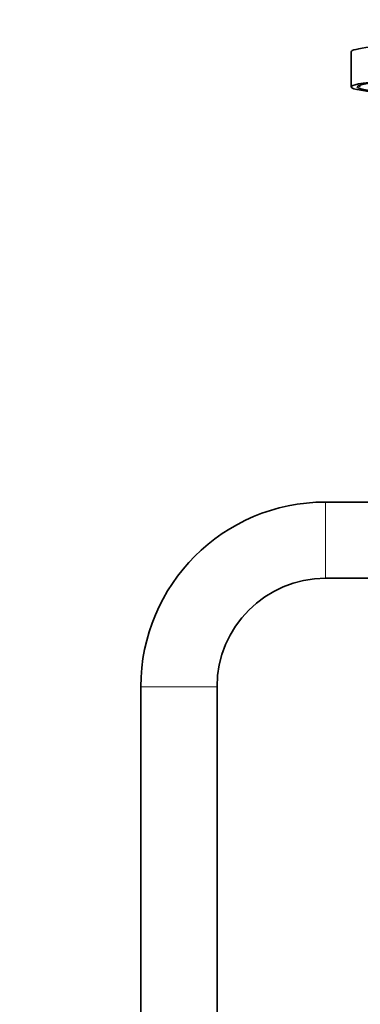
# Model space of a CAD drawing. Units: millimetres. Extents: x 0 to 2476, y 0 to 2754.
# Drawn here: x 1783 to 1899, y 1888 to 2223 of the extents above; entities that cross this region are included whole.
import ezdxf
from ezdxf import colors
from ezdxf.entities.mleader import LeaderData, LeaderLine
from ezdxf.math import Vec2, Vec3

# ---------------------------------------------------------------- set-up
doc = ezdxf.new("R2010")
doc.units = ezdxf.units.MM
doc.layers.add('DV4_Défaut', color=7, linetype='Continuous')
doc.layers.add('Défaut', color=7, linetype='Continuous')

# ---------------------------------------------------------------- blocks, each defined once
blk = doc.blocks.new('_DOT')
at = {"color": 0}
blk.add_line((0, 0), (-1, 0), dxfattribs=at)
at = {"color": 0, "const_width": 0.333}
blk.add_lwpolyline([(-0.1665, 0, 1), (0.1665, 0, 1)], format="xyb", close=True, dxfattribs=at)
blk = doc.blocks.new('SE3')
at = {"layer": 'DV4_Défaut', "color": 7, "linetype": 'Continuous', "lineweight": 35}
for p, q in [((1896.03, 2212.53), (1896.03, 2200.55)), ((1910.78, 2058.89), (1887.28, 2058.89)), ((1887.28, 2032.89), (1910.78, 2032.89)), ((1824.28, 1995.89), (1824.28, 1274.89)), ((1850.28, 1274.89), (1850.28, 1995.89))]:
    blk.add_line(p, q, dxfattribs=at)
at = {"layer": 'DV4_Défaut', "color": 7, "linetype": 'Continuous', "lineweight": 18}
for p, q in [((1887.28, 2032.89), (1887.28, 2058.89)), ((1850.28, 1995.89), (1824.28, 1995.89))]:
    blk.add_line(p, q, dxfattribs=at)
at = {"layer": 'DV4_Défaut', "color": 7, "linetype": 'Continuous', "lineweight": 35}
for radius in [63, 37]:
    blk.add_arc((1887.28, 1995.89), radius, 90, 180, dxfattribs=at)
for centre, major_axis, start_param, end_param in [((1945.28, 2212.53), (49.25, 0), 0, 3.141593), ((1945.28, 2200.55), (49.25, 0), -0.560864, 3.70076), ((1945.28, 2200.55), (47.15, 0), 0, 3.567851)]:
    blk.add_ellipse(centre, major_axis=major_axis, ratio=0.064532, start_param=start_param, end_param=end_param, dxfattribs=at)
blk.add_rational_spline([(1898.75, 2200.93), (1898.82, 2200.84), (1898.96, 2200.74), (1899.16, 2200.65)], [0.51133041643, 0.511841377703, 0.512740138983, 0.51402670027], degree=3, dxfattribs=at)

msp = doc.modelspace()

# ---------------------------------------------------------------- block references
at = {"layer": 'Défaut'}
msp.add_blockref('SE3', (0, 0), dxfattribs=at)

# ---------------------------------------------------------------- leaders
at = {"layer": 'Défaut', "color": 7, "linetype": 'Continuous', "lineweight": 18}
ml = msp.add_multileader_mtext('Standard', dxfattribs=at)
ml.set_content('{\\pxsm0.9;\\fSolid Edge ISO|b1||i0||c0|p34;\\W1.;17/03/2023\\P}', color=256)
ml.set_leader_properties()
ml.set_arrow_properties(name='DOT')
ml.build(insert=Vec2(0, 0))
ml.multileader.update_dxf_attribs({"leader_type": 0, "dogleg_length": 0, "arrow_head_size": 12})
ctx = ml.context
ctx.base_point, ctx.char_height, ctx.arrow_head_size, ctx.landing_gap_size = Vec3(2388.19, 2747.36), 12, 12, 4.2
notes = []
notes.append((ctx, [(0, (0, 0, 0), (0, 0), (1, 0), 1, [])]))
ctx.mtext.insert = Vec3(2390.19, 2753.48)
for ctx, leaders in notes:
    for number, flags, end, landing, length, lines in leaders:
        leader = LeaderData()
        leader.index, (leader.has_last_leader_line, leader.has_dogleg_vector, leader.attachment_direction) = number, flags
        leader.last_leader_point, leader.dogleg_vector, leader.dogleg_length = Vec3(end), Vec3(landing), length
        for number, points, colour, breaks in lines:
            line = LeaderLine()
            line.index, line.vertices, line.color, line.breaks = number, Vec3.list(points), colors.encode_raw_color(colour), breaks
            leader.lines.append(line)
        ctx.leaders.append(leader)

doc.saveas('drawing.dxf')
